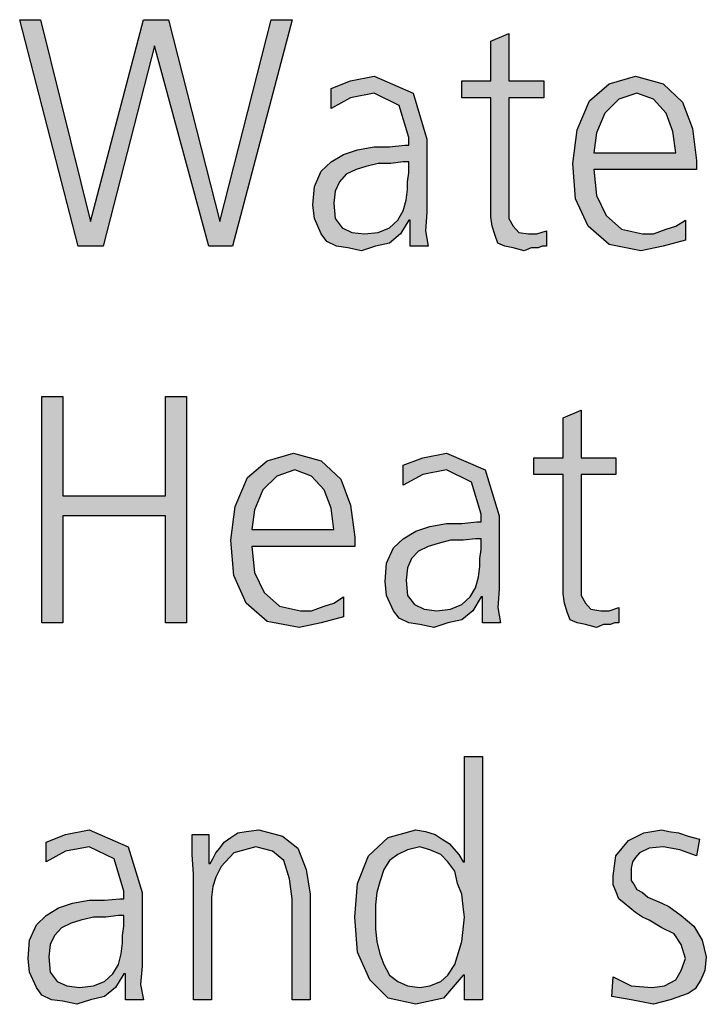
# Model space of a CAD drawing. Units: millimetres. Extents: x 14730 to 26963, y -183 to 8761.
# Drawn here: x 20270 to 20449, y 5002 to 5260 of the extents above; entities that cross this region are included whole.
import ezdxf

# ---------------------------------------------------------------- set-up
doc = ezdxf.new("R2010")
doc.units = ezdxf.units.MM
doc.layers.add('1', color=7, linetype='Continuous')

msp = doc.modelspace()

# ---------------------------------------------------------------- hatches: boundary and pattern name
at = {"layer": '1', "linetype": 'Continuous'}
for points in [[(20325.42, 5200.45), (20319.25, 5200.45), (20305.1, 5252.82), (20291.67, 5200.45), (20285.14, 5200.45), (20269.9, 5259.62), (20275.34, 5259.62), (20288.4, 5206.85), (20302.19, 5259.62), (20308.73, 5259.62), (20322.15, 5206.85), (20335.58, 5259.62), (20341.03, 5259.62)], [(20406.71, 5239.23), (20397.64, 5239.23), (20397.64, 5210.85), (20397.64, 5207.65), (20398.73, 5205.65), (20400.18, 5204.05), (20402.72, 5203.65), (20404.9, 5203.65), (20407.44, 5204.45), (20407.44, 5200.45), (20406.35, 5200.45), (20405.26, 5200.05), (20403.44, 5200.05), (20401.63, 5199.25), (20398.73, 5200.05), (20396.55, 5200.45), (20394.73, 5201.25), (20394.01, 5203.25), (20393.28, 5205.65), (20392.92, 5208.05), (20392.92, 5210.45), (20392.92, 5213.65), (20392.92, 5239.23), (20385.3, 5239.23), (20385.3, 5243.63), (20392.92, 5243.63), (20392.92, 5254.02), (20397.64, 5256.02), (20397.64, 5243.63), (20406.71, 5243.63)], [(20275.7, 5161.18), (20281.15, 5161.18), (20281.15, 5135.2), (20308, 5135.2), (20308, 5161.18), (20313.44, 5161.18), (20313.44, 5102.02), (20308, 5102.02), (20308, 5130), (20281.15, 5130), (20281.15, 5102.02), (20275.7, 5102.02)], [(20425.58, 5140.79), (20416.51, 5140.79), (20416.51, 5112.41), (20416.51, 5109.21), (20417.6, 5107.21), (20419.05, 5105.61), (20421.59, 5105.21), (20423.77, 5105.21), (20426.31, 5106.01), (20426.31, 5102.02), (20425.22, 5102.02), (20424.13, 5101.62), (20422.32, 5101.62), (20420.5, 5100.82), (20417.6, 5101.62), (20415.42, 5102.02), (20413.61, 5102.82), (20412.88, 5104.81), (20412.15, 5107.21), (20411.79, 5109.61), (20411.79, 5112.01), (20411.79, 5115.21), (20411.79, 5140.79), (20404.17, 5140.79), (20404.17, 5145.19), (20411.79, 5145.19), (20411.79, 5155.58), (20416.51, 5157.58), (20416.51, 5145.19), (20425.58, 5145.19)], [(20315.26, 5036.36), (20314.9, 5041.55), (20314.9, 5046.75), (20319.25, 5046.75), (20319.25, 5039.16), (20319.61, 5039.16), (20320.34, 5040.36), (20321.07, 5041.95), (20322.15, 5043.15), (20323.24, 5044.75), (20325.06, 5045.95), (20326.87, 5047.15), (20329.05, 5047.55), (20332.32, 5047.95), (20338.48, 5046.35), (20342.48, 5043.15), (20344.65, 5037.56), (20345.74, 5031.16), (20345.74, 5003.58), (20341.03, 5003.58), (20341.03, 5029.96), (20340.3, 5035.16), (20338.85, 5039.96), (20335.94, 5042.35), (20331.59, 5043.55), (20325.78, 5041.95), (20322.52, 5038.36), (20321.07, 5035.56), (20320.34, 5033.16), (20319.98, 5030.36), (20319.98, 5027.56), (20319.98, 5003.58), (20315.26, 5003.58)], [(20424.86, 5009.57), (20429.57, 5007.18), (20435.02, 5006.78), (20438.28, 5007.18), (20441.19, 5008.78), (20442.64, 5011.17), (20443.73, 5014.37), (20442.64, 5017.97), (20440.82, 5020.77), (20437.56, 5022.37), (20434.29, 5024.37), (20432.48, 5025.17), (20430.66, 5026.36), (20429.21, 5027.56), (20427.76, 5028.76), (20426.31, 5029.96), (20425.58, 5031.96), (20424.86, 5033.56), (20424.86, 5035.96), (20425.58, 5041.15), (20428.85, 5045.15), (20432.84, 5047.15), (20437.56, 5047.95), (20439.37, 5047.55), (20441.91, 5047.15), (20444.45, 5046.35), (20447.36, 5045.55), (20446.63, 5041.15), (20442.28, 5042.75), (20437.92, 5043.55), (20434.29, 5043.15), (20431.75, 5041.95), (20430.66, 5040.76), (20429.94, 5039.56), (20429.57, 5037.96), (20429.57, 5035.96), (20429.57, 5034.76), (20430.3, 5033.56), (20431.03, 5032.36), (20432.48, 5031.56), (20433.93, 5030.36), (20435.74, 5029.56), (20437.56, 5028.76), (20439.37, 5027.96), (20442.64, 5025.56), (20445.9, 5022.77), (20448.08, 5019.17), (20449.17, 5014.77), (20448.81, 5011.17), (20447.72, 5008.78), (20446.27, 5006.38), (20444.45, 5005.18), (20439.73, 5003.58), (20435.38, 5002.38), (20429.57, 5003.58), (20424.49, 5004.38)]]:
    msp.add_hatch(color=3, dxfattribs=at).paths.add_polyline_path(points)
h = msp.add_hatch(color=3, dxfattribs=at)
h.paths.add_polyline_path([(20371.87, 5207.25), (20371.51, 5207.25), (20369.33, 5203.65), (20366.43, 5201.25), (20362.8, 5200.45), (20359.17, 5199.25), (20355.54, 5200.05), (20352.64, 5200.45), (20350.1, 5201.65), (20348.65, 5203.65), (20346.83, 5207.65), (20346.47, 5211.25), (20346.83, 5216.04), (20348.65, 5220.04), (20351.19, 5222.44), (20354.45, 5224.44), (20358.08, 5225.64), (20362.44, 5226.44), (20366.43, 5226.44), (20370.42, 5226.84), (20371.51, 5226.84), (20371.51, 5228.84), (20368.97, 5237.23), (20362.44, 5240.43), (20356.27, 5239.23), (20351.19, 5236.43), (20351.19, 5241.63), (20356.27, 5243.63), (20362.44, 5244.83), (20372.6, 5240.43), (20376.23, 5228.44), (20376.23, 5209.25), (20375.86, 5204.45), (20376.59, 5200.45), (20371.87, 5200.45)])
h.paths.add_polyline_path([(20371.51, 5222.44), (20370.06, 5222.44), (20366.79, 5222.04), (20363.53, 5222.04), (20360.26, 5221.24), (20357.72, 5220.44), (20355.18, 5219.24), (20353.36, 5217.24), (20352.28, 5214.84), (20351.91, 5211.65), (20352.28, 5207.65), (20354.09, 5205.25), (20356.63, 5204.05), (20359.9, 5203.65), (20363.53, 5204.05), (20366.43, 5205.25), (20368.61, 5207.25), (20370.06, 5209.65), (20370.78, 5212.45), (20371.15, 5215.24), (20371.15, 5217.24), (20371.51, 5219.64)], flags=16)
h = msp.add_hatch(color=3, dxfattribs=at)
h.paths.add_polyline_path([(20443.73, 5202.05), (20437.92, 5200.45), (20432.11, 5199.25), (20423.77, 5200.85), (20418.32, 5205.65), (20415.06, 5212.85), (20414.33, 5222.04), (20415.42, 5230.83), (20418.69, 5238.43), (20423.77, 5242.83), (20430.66, 5244.83), (20437.92, 5242.83), (20443, 5238.03), (20445.54, 5231.23), (20446.63, 5222.84), (20446.63, 5220.44), (20419.78, 5220.44), (20420.5, 5213.65), (20423.04, 5208.45), (20427.03, 5204.85), (20432.48, 5203.65), (20435.38, 5203.65), (20438.65, 5204.85), (20441.19, 5205.65), (20443.73, 5207.25)])
h.paths.add_polyline_path([(20441.19, 5224.84), (20440.46, 5230.43), (20438.65, 5235.23), (20435.38, 5238.83), (20431.03, 5240.43), (20426.31, 5238.83), (20422.68, 5235.23), (20420.5, 5230.04), (20419.78, 5224.84)], flags=16)
h = msp.add_hatch(color=3, dxfattribs=at)
h.paths.add_polyline_path([(20354.45, 5103.62), (20348.65, 5102.02), (20342.84, 5100.82), (20334.49, 5102.42), (20329.05, 5107.21), (20325.78, 5114.41), (20325.06, 5123.6), (20326.15, 5132.4), (20329.41, 5139.99), (20334.49, 5144.39), (20341.39, 5146.39), (20348.65, 5144.39), (20353.73, 5139.59), (20356.27, 5132.8), (20357.36, 5124.4), (20357.36, 5122), (20330.5, 5122), (20331.23, 5115.21), (20333.77, 5110.01), (20337.76, 5106.41), (20343.2, 5105.21), (20346.11, 5105.21), (20349.37, 5106.41), (20351.91, 5107.21), (20354.45, 5108.81)])
h.paths.add_polyline_path([(20351.91, 5126.4), (20351.19, 5132), (20349.37, 5136.79), (20346.11, 5140.39), (20341.75, 5141.99), (20337.03, 5140.39), (20333.4, 5136.79), (20331.23, 5131.6), (20330.5, 5126.4)], flags=16)
h = msp.add_hatch(color=3, dxfattribs=at)
h.paths.add_polyline_path([(20390.74, 5108.81), (20390.38, 5108.81), (20388.2, 5105.21), (20385.3, 5102.82), (20381.67, 5102.02), (20378.04, 5100.82), (20374.41, 5101.62), (20371.51, 5102.02), (20368.97, 5103.22), (20367.52, 5105.21), (20365.7, 5109.21), (20365.34, 5112.81), (20365.7, 5117.61), (20367.52, 5121.6), (20370.06, 5124), (20373.32, 5126), (20376.95, 5127.2), (20381.31, 5128), (20385.3, 5128), (20389.29, 5128.4), (20390.38, 5128.4), (20390.38, 5130.4), (20387.84, 5138.79), (20381.31, 5141.99), (20375.14, 5140.79), (20370.06, 5137.99), (20370.06, 5143.19), (20375.14, 5145.19), (20381.31, 5146.39), (20391.47, 5141.99), (20395.1, 5130), (20395.1, 5110.81), (20394.73, 5106.01), (20395.46, 5102.02), (20390.74, 5102.02)])
h.paths.add_polyline_path([(20390.38, 5124), (20388.93, 5124), (20385.66, 5123.6), (20382.4, 5123.6), (20379.13, 5122.8), (20376.59, 5122), (20374.05, 5120.8), (20372.23, 5118.81), (20371.15, 5116.41), (20370.78, 5113.21), (20371.15, 5109.21), (20372.96, 5106.81), (20375.5, 5105.61), (20378.77, 5105.21), (20382.4, 5105.61), (20385.3, 5106.81), (20387.48, 5108.81), (20388.93, 5111.21), (20389.65, 5114.01), (20390.02, 5116.81), (20390.02, 5118.81), (20390.38, 5121.2)], flags=16)
h = msp.add_hatch(color=3, dxfattribs=at)
h.paths.add_polyline_path([(20390.74, 5003.58), (20386.03, 5003.58), (20386.03, 5009.97), (20385.66, 5009.97), (20380.58, 5003.98), (20373.32, 5002.38), (20366.07, 5003.98), (20361.35, 5008.78), (20358.08, 5015.97), (20357.36, 5025.17), (20358.08, 5033.96), (20360.98, 5041.15), (20366.07, 5045.95), (20373.32, 5047.95), (20375.86, 5047.55), (20378.4, 5046.75), (20380.22, 5045.55), (20382.03, 5044.35), (20384.57, 5041.55), (20385.66, 5039.56), (20386.03, 5039.56), (20386.03, 5067.14), (20390.74, 5067.14)])
h.paths.add_polyline_path([(20362.8, 5025.17), (20362.8, 5021.97), (20363.16, 5018.77), (20363.89, 5015.57), (20364.98, 5012.77), (20366.43, 5009.97), (20368.61, 5008.38), (20371.15, 5007.18), (20374.41, 5006.78), (20376.95, 5007.18), (20379.86, 5008.38), (20381.67, 5009.97), (20383.48, 5012.77), (20385.3, 5018.77), (20386.03, 5025.17), (20385.66, 5027.96), (20385.3, 5031.16), (20384.21, 5033.96), (20383.48, 5037.16), (20381.67, 5039.56), (20379.86, 5041.55), (20376.95, 5042.75), (20374.41, 5043.55), (20371.15, 5042.75), (20368.61, 5041.55), (20366.43, 5039.96), (20364.98, 5037.56), (20363.89, 5034.36), (20363.16, 5031.56), (20362.8, 5028.36)], flags=16)
h = msp.add_hatch(color=3, dxfattribs=at)
h.paths.add_polyline_path([(20297.48, 5010.37), (20297.11, 5010.37), (20294.94, 5006.78), (20292.03, 5004.38), (20288.4, 5003.58), (20284.78, 5002.38), (20281.15, 5003.18), (20278.24, 5003.58), (20275.7, 5004.78), (20274.25, 5006.78), (20272.44, 5010.77), (20272.07, 5014.37), (20272.44, 5019.17), (20274.25, 5023.17), (20276.79, 5025.56), (20280.06, 5027.56), (20283.69, 5028.76), (20288.04, 5029.56), (20292.03, 5029.56), (20296.03, 5029.96), (20297.11, 5029.96), (20297.11, 5031.96), (20294.57, 5040.36), (20288.04, 5043.55), (20281.87, 5042.35), (20276.79, 5039.56), (20276.79, 5044.75), (20281.87, 5046.75), (20288.04, 5047.95), (20298.2, 5043.55), (20301.83, 5031.56), (20301.83, 5012.37), (20301.47, 5007.58), (20302.19, 5003.58), (20297.48, 5003.58)])
h.paths.add_polyline_path([(20297.11, 5025.56), (20295.66, 5025.56), (20292.4, 5025.17), (20289.13, 5025.17), (20285.86, 5024.37), (20283.32, 5023.57), (20280.78, 5022.37), (20278.97, 5020.37), (20277.88, 5017.97), (20277.52, 5014.77), (20277.88, 5010.77), (20279.69, 5008.38), (20282.23, 5007.18), (20285.5, 5006.78), (20289.13, 5007.18), (20292.03, 5008.38), (20294.21, 5010.37), (20295.66, 5012.77), (20296.39, 5015.57), (20296.75, 5018.37), (20296.75, 5020.37), (20297.11, 5022.77)], flags=16)

# ---------------------------------------------------------------- linework, layer by layer
at = {"layer": '1', "color": 3, "linetype": 'Continuous'}
for p, q in [((20269.9, 5259.62), (20275.34, 5259.62)), ((20285.14, 5200.45), (20269.9, 5259.62)), ((20275.34, 5259.62), (20288.4, 5206.85)), ((20288.4, 5206.85), (20302.19, 5259.62)), ((20302.19, 5259.62), (20308.73, 5259.62)), ((20308.73, 5259.62), (20322.15, 5206.85)), ((20322.15, 5206.85), (20335.58, 5259.62)), ((20341.03, 5259.62), (20325.42, 5200.45)), ((20335.58, 5259.62), (20341.03, 5259.62)), ((20392.92, 5254.02), (20397.64, 5256.02)), ((20397.64, 5256.02), (20397.64, 5243.63)), ((20305.1, 5252.82), (20291.67, 5200.45)), ((20319.25, 5200.45), (20305.1, 5252.82)), ((20392.92, 5243.63), (20392.92, 5254.02)), ((20351.19, 5241.63), (20356.27, 5243.63)), ((20356.27, 5243.63), (20362.44, 5244.83)), ((20362.44, 5244.83), (20372.6, 5240.43)), ((20385.3, 5243.63), (20392.92, 5243.63)), ((20385.3, 5239.23), (20385.3, 5243.63)), ((20397.64, 5243.63), (20406.71, 5243.63)), ((20406.71, 5243.63), (20406.71, 5239.23)), ((20418.69, 5238.43), (20423.77, 5242.83)), ((20423.77, 5242.83), (20430.66, 5244.83)), ((20430.66, 5244.83), (20437.92, 5242.83)), ((20437.92, 5242.83), (20443, 5238.03)), ((20351.19, 5236.43), (20351.19, 5241.63)), ((20362.44, 5240.43), (20356.27, 5239.23)), ((20368.97, 5237.23), (20362.44, 5240.43)), ((20372.6, 5240.43), (20376.23, 5228.44)), ((20431.03, 5240.43), (20426.31, 5238.83)), ((20435.38, 5238.83), (20431.03, 5240.43)), ((20356.27, 5239.23), (20351.19, 5236.43)), ((20392.92, 5239.23), (20385.3, 5239.23)), ((20392.92, 5213.65), (20392.92, 5239.23)), ((20397.64, 5239.23), (20397.64, 5210.85)), ((20406.71, 5239.23), (20397.64, 5239.23)), ((20415.42, 5230.83), (20418.69, 5238.43)), ((20426.31, 5238.83), (20422.68, 5235.23)), ((20438.65, 5235.23), (20435.38, 5238.83)), ((20443, 5238.03), (20445.54, 5231.23)), ((20371.51, 5228.84), (20368.97, 5237.23)), ((20422.68, 5235.23), (20420.5, 5230.04)), ((20440.46, 5230.43), (20438.65, 5235.23)), ((20414.33, 5222.04), (20415.42, 5230.83)), ((20420.5, 5230.04), (20419.78, 5224.84)), ((20441.19, 5224.84), (20440.46, 5230.43)), ((20445.54, 5231.23), (20446.63, 5222.84)), ((20371.51, 5226.84), (20371.51, 5228.84)), ((20376.23, 5228.44), (20376.23, 5209.25)), ((20354.45, 5224.44), (20358.08, 5225.64)), ((20358.08, 5225.64), (20362.44, 5226.44)), ((20362.44, 5226.44), (20366.43, 5226.44)), ((20366.43, 5226.44), (20370.42, 5226.84)), ((20370.42, 5226.84), (20371.51, 5226.84)), ((20419.78, 5224.84), (20441.19, 5224.84)), ((20348.65, 5220.04), (20351.19, 5222.44)), ((20351.19, 5222.44), (20354.45, 5224.44)), ((20363.53, 5222.04), (20360.26, 5221.24)), ((20366.79, 5222.04), (20363.53, 5222.04)), ((20370.06, 5222.44), (20366.79, 5222.04)), ((20371.51, 5222.44), (20370.06, 5222.44)), ((20371.51, 5219.64), (20371.51, 5222.44)), ((20415.06, 5212.85), (20414.33, 5222.04)), ((20446.63, 5222.84), (20446.63, 5220.44)), ((20346.83, 5216.04), (20348.65, 5220.04)), ((20357.72, 5220.44), (20355.18, 5219.24)), ((20360.26, 5221.24), (20357.72, 5220.44)), ((20371.15, 5217.24), (20371.51, 5219.64)), ((20419.78, 5220.44), (20420.5, 5213.65)), ((20446.63, 5220.44), (20419.78, 5220.44)), ((20353.36, 5217.24), (20352.28, 5214.84)), ((20355.18, 5219.24), (20353.36, 5217.24)), ((20371.15, 5215.24), (20371.15, 5217.24)), ((20346.47, 5211.25), (20346.83, 5216.04)), ((20352.28, 5214.84), (20351.91, 5211.65)), ((20370.78, 5212.45), (20371.15, 5215.24)), ((20351.91, 5211.65), (20352.28, 5207.65)), ((20370.06, 5209.65), (20370.78, 5212.45)), ((20392.92, 5210.45), (20392.92, 5213.65)), ((20418.32, 5205.65), (20415.06, 5212.85)), ((20420.5, 5213.65), (20423.04, 5208.45)), ((20346.83, 5207.65), (20346.47, 5211.25)), ((20368.61, 5207.25), (20370.06, 5209.65)), ((20376.23, 5209.25), (20375.86, 5204.45)), ((20392.92, 5208.05), (20392.92, 5210.45)), ((20397.64, 5210.85), (20397.64, 5207.65)), ((20348.65, 5203.65), (20346.83, 5207.65)), ((20352.28, 5207.65), (20354.09, 5205.25)), ((20366.43, 5205.25), (20368.61, 5207.25)), ((20371.51, 5207.25), (20369.33, 5203.65)), ((20371.87, 5207.25), (20371.51, 5207.25)), ((20371.87, 5200.45), (20371.87, 5207.25)), ((20393.28, 5205.65), (20392.92, 5208.05)), ((20397.64, 5207.65), (20398.73, 5205.65)), ((20423.04, 5208.45), (20427.03, 5204.85)), ((20441.19, 5205.65), (20443.73, 5207.25)), ((20443.73, 5207.25), (20443.73, 5202.05)), ((20354.09, 5205.25), (20356.63, 5204.05)), ((20356.63, 5204.05), (20359.9, 5203.65)), ((20359.9, 5203.65), (20363.53, 5204.05)), ((20363.53, 5204.05), (20366.43, 5205.25)), ((20375.86, 5204.45), (20376.59, 5200.45)), ((20394.01, 5203.25), (20393.28, 5205.65)), ((20398.73, 5205.65), (20400.18, 5204.05)), ((20400.18, 5204.05), (20402.72, 5203.65)), ((20404.9, 5203.65), (20407.44, 5204.45)), ((20407.44, 5204.45), (20407.44, 5200.45)), ((20423.77, 5200.85), (20418.32, 5205.65)), ((20427.03, 5204.85), (20432.48, 5203.65)), ((20435.38, 5203.65), (20438.65, 5204.85)), ((20438.65, 5204.85), (20441.19, 5205.65)), ((20350.1, 5201.65), (20348.65, 5203.65)), ((20352.64, 5200.45), (20350.1, 5201.65)), ((20369.33, 5203.65), (20366.43, 5201.25)), ((20394.73, 5201.25), (20394.01, 5203.25)), ((20402.72, 5203.65), (20404.9, 5203.65)), ((20432.48, 5203.65), (20435.38, 5203.65)), ((20443.73, 5202.05), (20437.92, 5200.45)), ((20291.67, 5200.45), (20285.14, 5200.45)), ((20325.42, 5200.45), (20319.25, 5200.45)), ((20355.54, 5200.05), (20352.64, 5200.45)), ((20359.17, 5199.25), (20355.54, 5200.05)), ((20362.8, 5200.45), (20359.17, 5199.25)), ((20366.43, 5201.25), (20362.8, 5200.45)), ((20376.59, 5200.45), (20371.87, 5200.45)), ((20396.55, 5200.45), (20394.73, 5201.25)), ((20398.73, 5200.05), (20396.55, 5200.45)), ((20401.63, 5199.25), (20398.73, 5200.05)), ((20403.44, 5200.05), (20401.63, 5199.25)), ((20405.26, 5200.05), (20403.44, 5200.05)), ((20406.35, 5200.45), (20405.26, 5200.05)), ((20407.44, 5200.45), (20406.35, 5200.45)), ((20432.11, 5199.25), (20423.77, 5200.85)), ((20437.92, 5200.45), (20432.11, 5199.25)), ((20275.7, 5102.02), (20275.7, 5161.18)), ((20275.7, 5161.18), (20281.15, 5161.18)), ((20281.15, 5161.18), (20281.15, 5135.2)), ((20308, 5161.18), (20313.44, 5161.18)), ((20308, 5135.2), (20308, 5161.18)), ((20313.44, 5161.18), (20313.44, 5102.02)), ((20411.79, 5155.58), (20416.51, 5157.58)), ((20411.79, 5145.19), (20411.79, 5155.58)), ((20416.51, 5157.58), (20416.51, 5145.19)), ((20334.49, 5144.39), (20341.39, 5146.39)), ((20341.39, 5146.39), (20348.65, 5144.39)), ((20370.06, 5143.19), (20375.14, 5145.19)), ((20375.14, 5145.19), (20381.31, 5146.39)), ((20381.31, 5146.39), (20391.47, 5141.99)), ((20404.17, 5145.19), (20411.79, 5145.19)), ((20404.17, 5140.79), (20404.17, 5145.19)), ((20416.51, 5145.19), (20425.58, 5145.19)), ((20425.58, 5145.19), (20425.58, 5140.79)), ((20329.41, 5139.99), (20334.49, 5144.39)), ((20348.65, 5144.39), (20353.73, 5139.59)), ((20370.06, 5137.99), (20370.06, 5143.19)), ((20326.15, 5132.4), (20329.41, 5139.99)), ((20337.03, 5140.39), (20333.4, 5136.79)), ((20341.75, 5141.99), (20337.03, 5140.39)), ((20346.11, 5140.39), (20341.75, 5141.99)), ((20349.37, 5136.79), (20346.11, 5140.39)), ((20353.73, 5139.59), (20356.27, 5132.8)), ((20375.14, 5140.79), (20370.06, 5137.99)), ((20381.31, 5141.99), (20375.14, 5140.79)), ((20387.84, 5138.79), (20381.31, 5141.99)), ((20391.47, 5141.99), (20395.1, 5130)), ((20411.79, 5140.79), (20404.17, 5140.79)), ((20411.79, 5115.21), (20411.79, 5140.79)), ((20416.51, 5140.79), (20416.51, 5112.41)), ((20425.58, 5140.79), (20416.51, 5140.79)), ((20390.38, 5130.4), (20387.84, 5138.79)), ((20281.15, 5135.2), (20308, 5135.2)), ((20333.4, 5136.79), (20331.23, 5131.6)), ((20351.19, 5132), (20349.37, 5136.79)), ((20325.06, 5123.6), (20326.15, 5132.4)), ((20351.91, 5126.4), (20351.19, 5132)), ((20356.27, 5132.8), (20357.36, 5124.4)), ((20281.15, 5130), (20281.15, 5102.02)), ((20308, 5130), (20281.15, 5130)), ((20308, 5102.02), (20308, 5130)), ((20331.23, 5131.6), (20330.5, 5126.4)), ((20390.38, 5128.4), (20390.38, 5130.4)), ((20395.1, 5130), (20395.1, 5110.81)), ((20373.32, 5126), (20376.95, 5127.2)), ((20376.95, 5127.2), (20381.31, 5128)), ((20381.31, 5128), (20385.3, 5128)), ((20385.3, 5128), (20389.29, 5128.4)), ((20389.29, 5128.4), (20390.38, 5128.4)), ((20330.5, 5126.4), (20351.91, 5126.4)), ((20357.36, 5124.4), (20357.36, 5122)), ((20370.06, 5124), (20373.32, 5126)), ((20325.78, 5114.41), (20325.06, 5123.6)), ((20330.5, 5122), (20331.23, 5115.21)), ((20357.36, 5122), (20330.5, 5122)), ((20365.7, 5117.61), (20367.52, 5121.6)), ((20367.52, 5121.6), (20370.06, 5124)), ((20376.59, 5122), (20374.05, 5120.8)), ((20379.13, 5122.8), (20376.59, 5122)), ((20382.4, 5123.6), (20379.13, 5122.8)), ((20385.66, 5123.6), (20382.4, 5123.6)), ((20388.93, 5124), (20385.66, 5123.6)), ((20390.38, 5124), (20388.93, 5124)), ((20390.38, 5121.2), (20390.38, 5124)), ((20374.05, 5120.8), (20372.23, 5118.81)), ((20390.02, 5118.81), (20390.38, 5121.2)), ((20365.34, 5112.81), (20365.7, 5117.61)), ((20372.23, 5118.81), (20371.15, 5116.41)), ((20389.65, 5114.01), (20390.02, 5116.81)), ((20390.02, 5116.81), (20390.02, 5118.81)), ((20329.05, 5107.21), (20325.78, 5114.41)), ((20331.23, 5115.21), (20333.77, 5110.01)), ((20371.15, 5116.41), (20370.78, 5113.21)), ((20388.93, 5111.21), (20389.65, 5114.01)), ((20411.79, 5112.01), (20411.79, 5115.21)), ((20365.7, 5109.21), (20365.34, 5112.81)), ((20370.78, 5113.21), (20371.15, 5109.21)), ((20411.79, 5109.61), (20411.79, 5112.01)), ((20416.51, 5112.41), (20416.51, 5109.21)), ((20333.77, 5110.01), (20337.76, 5106.41)), ((20351.91, 5107.21), (20354.45, 5108.81)), ((20354.45, 5108.81), (20354.45, 5103.62)), ((20367.52, 5105.21), (20365.7, 5109.21)), ((20371.15, 5109.21), (20372.96, 5106.81)), ((20385.3, 5106.81), (20387.48, 5108.81)), ((20387.48, 5108.81), (20388.93, 5111.21)), ((20390.38, 5108.81), (20388.2, 5105.21)), ((20390.74, 5108.81), (20390.38, 5108.81)), ((20390.74, 5102.02), (20390.74, 5108.81)), ((20395.1, 5110.81), (20394.73, 5106.01)), ((20412.15, 5107.21), (20411.79, 5109.61)), ((20416.51, 5109.21), (20417.6, 5107.21)), ((20334.49, 5102.42), (20329.05, 5107.21)), ((20337.76, 5106.41), (20343.2, 5105.21)), ((20346.11, 5105.21), (20349.37, 5106.41)), ((20349.37, 5106.41), (20351.91, 5107.21)), ((20372.96, 5106.81), (20375.5, 5105.61)), ((20382.4, 5105.61), (20385.3, 5106.81)), ((20412.88, 5104.81), (20412.15, 5107.21)), ((20417.6, 5107.21), (20419.05, 5105.61)), ((20343.2, 5105.21), (20346.11, 5105.21)), ((20354.45, 5103.62), (20348.65, 5102.02)), ((20368.97, 5103.22), (20367.52, 5105.21)), ((20375.5, 5105.61), (20378.77, 5105.21)), ((20378.77, 5105.21), (20382.4, 5105.61)), ((20388.2, 5105.21), (20385.3, 5102.82)), ((20394.73, 5106.01), (20395.46, 5102.02)), ((20413.61, 5102.82), (20412.88, 5104.81)), ((20419.05, 5105.61), (20421.59, 5105.21)), ((20421.59, 5105.21), (20423.77, 5105.21)), ((20423.77, 5105.21), (20426.31, 5106.01)), ((20426.31, 5106.01), (20426.31, 5102.02)), ((20281.15, 5102.02), (20275.7, 5102.02)), ((20313.44, 5102.02), (20308, 5102.02)), ((20342.84, 5100.82), (20334.49, 5102.42)), ((20348.65, 5102.02), (20342.84, 5100.82)), ((20371.51, 5102.02), (20368.97, 5103.22)), ((20374.41, 5101.62), (20371.51, 5102.02)), ((20378.04, 5100.82), (20374.41, 5101.62)), ((20381.67, 5102.02), (20378.04, 5100.82)), ((20385.3, 5102.82), (20381.67, 5102.02)), ((20395.46, 5102.02), (20390.74, 5102.02)), ((20415.42, 5102.02), (20413.61, 5102.82)), ((20417.6, 5101.62), (20415.42, 5102.02)), ((20420.5, 5100.82), (20417.6, 5101.62)), ((20422.32, 5101.62), (20420.5, 5100.82)), ((20424.13, 5101.62), (20422.32, 5101.62)), ((20425.22, 5102.02), (20424.13, 5101.62)), ((20426.31, 5102.02), (20425.22, 5102.02)), ((20386.03, 5067.14), (20390.74, 5067.14)), ((20386.03, 5039.56), (20386.03, 5067.14)), ((20390.74, 5067.14), (20390.74, 5003.58)), ((20281.87, 5046.75), (20288.04, 5047.95)), ((20288.04, 5047.95), (20298.2, 5043.55)), ((20325.06, 5045.95), (20326.87, 5047.15)), ((20326.87, 5047.15), (20329.05, 5047.55)), ((20329.05, 5047.55), (20332.32, 5047.95)), ((20332.32, 5047.95), (20338.48, 5046.35)), ((20366.07, 5045.95), (20373.32, 5047.95)), ((20373.32, 5047.95), (20375.86, 5047.55)), ((20375.86, 5047.55), (20378.4, 5046.75)), ((20428.85, 5045.15), (20432.84, 5047.15)), ((20432.84, 5047.15), (20437.56, 5047.95)), ((20437.56, 5047.95), (20439.37, 5047.55)), ((20439.37, 5047.55), (20441.91, 5047.15)), ((20441.91, 5047.15), (20444.45, 5046.35)), ((20276.79, 5044.75), (20281.87, 5046.75)), ((20276.79, 5039.56), (20276.79, 5044.75)), ((20314.9, 5046.75), (20319.25, 5046.75)), ((20314.9, 5041.55), (20314.9, 5046.75)), ((20319.25, 5046.75), (20319.25, 5039.16)), ((20322.15, 5043.15), (20323.24, 5044.75)), ((20323.24, 5044.75), (20325.06, 5045.95)), ((20338.48, 5046.35), (20342.48, 5043.15)), ((20360.98, 5041.15), (20366.07, 5045.95)), ((20378.4, 5046.75), (20380.22, 5045.55)), ((20380.22, 5045.55), (20382.03, 5044.35)), ((20425.58, 5041.15), (20428.85, 5045.15)), ((20444.45, 5046.35), (20447.36, 5045.55)), ((20447.36, 5045.55), (20446.63, 5041.15)), ((20281.87, 5042.35), (20276.79, 5039.56)), ((20288.04, 5043.55), (20281.87, 5042.35)), ((20294.57, 5040.36), (20288.04, 5043.55)), ((20298.2, 5043.55), (20301.83, 5031.56)), ((20320.34, 5040.36), (20321.07, 5041.95)), ((20321.07, 5041.95), (20322.15, 5043.15)), ((20325.78, 5041.95), (20322.52, 5038.36)), ((20331.59, 5043.55), (20325.78, 5041.95)), ((20335.94, 5042.35), (20331.59, 5043.55)), ((20338.85, 5039.96), (20335.94, 5042.35)), ((20342.48, 5043.15), (20344.65, 5037.56)), ((20371.15, 5042.75), (20368.61, 5041.55)), ((20374.41, 5043.55), (20371.15, 5042.75)), ((20376.95, 5042.75), (20374.41, 5043.55)), ((20379.86, 5041.55), (20376.95, 5042.75)), ((20382.03, 5044.35), (20384.57, 5041.55)), ((20431.75, 5041.95), (20430.66, 5040.76)), ((20434.29, 5043.15), (20431.75, 5041.95)), ((20437.92, 5043.55), (20434.29, 5043.15)), ((20442.28, 5042.75), (20437.92, 5043.55)), ((20446.63, 5041.15), (20442.28, 5042.75)), ((20297.11, 5031.96), (20294.57, 5040.36)), ((20315.26, 5036.36), (20314.9, 5041.55)), ((20319.61, 5039.16), (20320.34, 5040.36)), ((20340.3, 5035.16), (20338.85, 5039.96)), ((20358.08, 5033.96), (20360.98, 5041.15)), ((20366.43, 5039.96), (20364.98, 5037.56)), ((20368.61, 5041.55), (20366.43, 5039.96)), ((20381.67, 5039.56), (20379.86, 5041.55)), ((20383.48, 5037.16), (20381.67, 5039.56)), ((20384.57, 5041.55), (20385.66, 5039.56)), ((20385.66, 5039.56), (20386.03, 5039.56)), ((20424.86, 5035.96), (20425.58, 5041.15)), ((20429.94, 5039.56), (20429.57, 5037.96)), ((20430.66, 5040.76), (20429.94, 5039.56)), ((20319.25, 5039.16), (20319.61, 5039.16)), ((20322.52, 5038.36), (20321.07, 5035.56)), ((20344.65, 5037.56), (20345.74, 5031.16)), ((20364.98, 5037.56), (20363.89, 5034.36)), ((20384.21, 5033.96), (20383.48, 5037.16)), ((20429.57, 5037.96), (20429.57, 5035.96)), ((20315.26, 5003.58), (20315.26, 5036.36)), ((20321.07, 5035.56), (20320.34, 5033.16)), ((20341.03, 5029.96), (20340.3, 5035.16)), ((20363.89, 5034.36), (20363.16, 5031.56)), ((20424.86, 5033.56), (20424.86, 5035.96)), ((20429.57, 5035.96), (20429.57, 5034.76)), ((20429.57, 5034.76), (20430.3, 5033.56)), ((20297.11, 5029.96), (20297.11, 5031.96)), ((20301.83, 5031.56), (20301.83, 5012.37)), ((20320.34, 5033.16), (20319.98, 5030.36)), ((20357.36, 5025.17), (20358.08, 5033.96)), ((20363.16, 5031.56), (20362.8, 5028.36)), ((20385.3, 5031.16), (20384.21, 5033.96)), ((20425.58, 5031.96), (20424.86, 5033.56)), ((20426.31, 5029.96), (20425.58, 5031.96)), ((20430.3, 5033.56), (20431.03, 5032.36)), ((20431.03, 5032.36), (20432.48, 5031.56)), ((20432.48, 5031.56), (20433.93, 5030.36)), ((20283.69, 5028.76), (20288.04, 5029.56)), ((20288.04, 5029.56), (20292.03, 5029.56)), ((20292.03, 5029.56), (20296.03, 5029.96)), ((20296.03, 5029.96), (20297.11, 5029.96)), ((20319.98, 5030.36), (20319.98, 5027.56)), ((20341.03, 5003.58), (20341.03, 5029.96)), ((20345.74, 5031.16), (20345.74, 5003.58)), ((20385.66, 5027.96), (20385.3, 5031.16)), ((20427.76, 5028.76), (20426.31, 5029.96)), ((20433.93, 5030.36), (20435.74, 5029.56)), ((20435.74, 5029.56), (20437.56, 5028.76)), ((20276.79, 5025.56), (20280.06, 5027.56)), ((20280.06, 5027.56), (20283.69, 5028.76)), ((20319.98, 5027.56), (20319.98, 5003.58)), ((20362.8, 5028.36), (20362.8, 5025.17)), ((20386.03, 5025.17), (20385.66, 5027.96)), ((20429.21, 5027.56), (20427.76, 5028.76)), ((20430.66, 5026.36), (20429.21, 5027.56)), ((20437.56, 5028.76), (20439.37, 5027.96)), ((20439.37, 5027.96), (20442.64, 5025.56)), ((20274.25, 5023.17), (20276.79, 5025.56)), ((20285.86, 5024.37), (20283.32, 5023.57)), ((20289.13, 5025.17), (20285.86, 5024.37)), ((20292.4, 5025.17), (20289.13, 5025.17)), ((20295.66, 5025.56), (20292.4, 5025.17)), ((20297.11, 5025.56), (20295.66, 5025.56)), ((20297.11, 5022.77), (20297.11, 5025.56)), ((20358.08, 5015.97), (20357.36, 5025.17)), ((20362.8, 5025.17), (20362.8, 5021.97)), ((20385.3, 5018.77), (20386.03, 5025.17)), ((20432.48, 5025.17), (20430.66, 5026.36)), ((20434.29, 5024.37), (20432.48, 5025.17)), ((20437.56, 5022.37), (20434.29, 5024.37)), ((20442.64, 5025.56), (20445.9, 5022.77)), ((20272.44, 5019.17), (20274.25, 5023.17)), ((20280.78, 5022.37), (20278.97, 5020.37)), ((20283.32, 5023.57), (20280.78, 5022.37)), ((20296.75, 5020.37), (20297.11, 5022.77)), ((20362.8, 5021.97), (20363.16, 5018.77)), ((20440.82, 5020.77), (20437.56, 5022.37)), ((20445.9, 5022.77), (20448.08, 5019.17)), ((20272.07, 5014.37), (20272.44, 5019.17)), ((20278.97, 5020.37), (20277.88, 5017.97)), ((20296.75, 5018.37), (20296.75, 5020.37)), ((20363.16, 5018.77), (20363.89, 5015.57)), ((20383.48, 5012.77), (20385.3, 5018.77)), ((20442.64, 5017.97), (20440.82, 5020.77)), ((20448.08, 5019.17), (20449.17, 5014.77)), ((20277.88, 5017.97), (20277.52, 5014.77)), ((20296.39, 5015.57), (20296.75, 5018.37)), ((20443.73, 5014.37), (20442.64, 5017.97)), ((20272.44, 5010.77), (20272.07, 5014.37)), ((20277.52, 5014.77), (20277.88, 5010.77)), ((20295.66, 5012.77), (20296.39, 5015.57)), ((20361.35, 5008.78), (20358.08, 5015.97)), ((20363.89, 5015.57), (20364.98, 5012.77)), ((20442.64, 5011.17), (20443.73, 5014.37)), ((20449.17, 5014.77), (20448.81, 5011.17)), ((20294.21, 5010.37), (20295.66, 5012.77)), ((20301.83, 5012.37), (20301.47, 5007.58)), ((20364.98, 5012.77), (20366.43, 5009.97)), ((20381.67, 5009.97), (20383.48, 5012.77)), ((20441.19, 5008.78), (20442.64, 5011.17)), ((20448.81, 5011.17), (20447.72, 5008.78)), ((20274.25, 5006.78), (20272.44, 5010.77)), ((20277.88, 5010.77), (20279.69, 5008.38)), ((20292.03, 5008.38), (20294.21, 5010.37)), ((20297.11, 5010.37), (20294.94, 5006.78)), ((20297.48, 5010.37), (20297.11, 5010.37)), ((20297.48, 5003.58), (20297.48, 5010.37)), ((20366.07, 5003.98), (20361.35, 5008.78)), ((20366.43, 5009.97), (20368.61, 5008.38)), ((20379.86, 5008.38), (20381.67, 5009.97)), ((20385.66, 5009.97), (20380.58, 5003.98)), ((20386.03, 5009.97), (20385.66, 5009.97)), ((20386.03, 5003.58), (20386.03, 5009.97)), ((20424.49, 5004.38), (20424.86, 5009.57)), ((20424.86, 5009.57), (20429.57, 5007.18)), ((20438.28, 5007.18), (20441.19, 5008.78)), ((20447.72, 5008.78), (20446.27, 5006.38)), ((20275.7, 5004.78), (20274.25, 5006.78)), ((20279.69, 5008.38), (20282.23, 5007.18)), ((20282.23, 5007.18), (20285.5, 5006.78)), ((20285.5, 5006.78), (20289.13, 5007.18)), ((20289.13, 5007.18), (20292.03, 5008.38)), ((20294.94, 5006.78), (20292.03, 5004.38)), ((20301.47, 5007.58), (20302.19, 5003.58)), ((20368.61, 5008.38), (20371.15, 5007.18)), ((20371.15, 5007.18), (20374.41, 5006.78)), ((20374.41, 5006.78), (20376.95, 5007.18)), ((20376.95, 5007.18), (20379.86, 5008.38)), ((20429.57, 5007.18), (20435.02, 5006.78)), ((20435.02, 5006.78), (20438.28, 5007.18)), ((20446.27, 5006.38), (20444.45, 5005.18)), ((20278.24, 5003.58), (20275.7, 5004.78)), ((20281.15, 5003.18), (20278.24, 5003.58)), ((20288.4, 5003.58), (20284.78, 5002.38)), ((20292.03, 5004.38), (20288.4, 5003.58)), ((20302.19, 5003.58), (20297.48, 5003.58)), ((20319.98, 5003.58), (20315.26, 5003.58)), ((20345.74, 5003.58), (20341.03, 5003.58)), ((20373.32, 5002.38), (20366.07, 5003.98)), ((20380.58, 5003.98), (20373.32, 5002.38)), ((20390.74, 5003.58), (20386.03, 5003.58)), ((20429.57, 5003.58), (20424.49, 5004.38)), ((20435.38, 5002.38), (20429.57, 5003.58)), ((20439.73, 5003.58), (20435.38, 5002.38)), ((20444.45, 5005.18), (20439.73, 5003.58)), ((20284.78, 5002.38), (20281.15, 5003.18))]:
    msp.add_line(p, q, dxfattribs=at)

doc.saveas('drawing.dxf')
